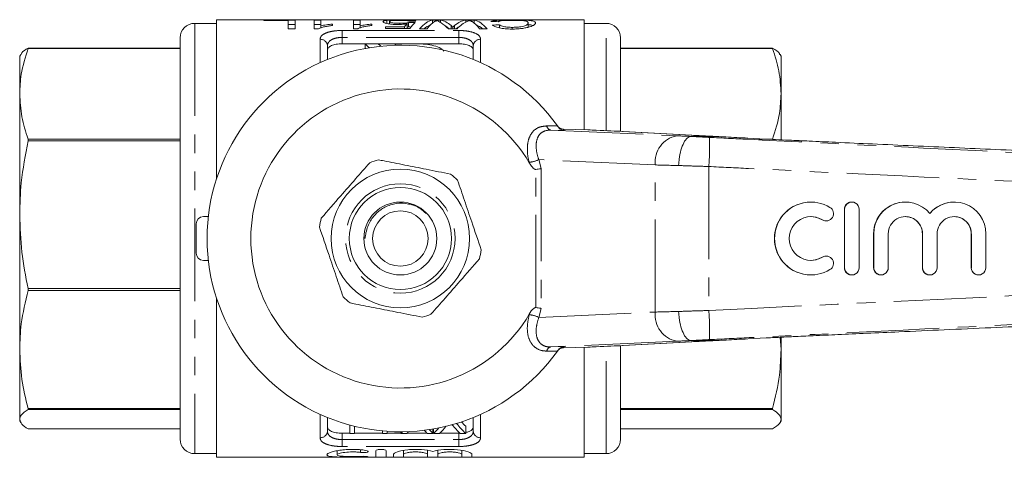
# Model space of a CAD drawing. Units: millimetres. Extents: x 140 to 266, y 96 to 280.
# Drawn here: x 140 to 208, y 96 to 126 of the extents above; entities that cross this region are included whole.
import ezdxf

# ---------------------------------------------------------------- set-up
doc = ezdxf.new("R2010")
doc.units = ezdxf.units.MM
doc.linetypes.add('PHANTOM', pattern=[12.7, 6.35, -1.27, 1.27, -1.27, 1.27, -1.27])

msp = doc.modelspace()

# ---------------------------------------------------------------- linework, layer by layer
at = {"color": 7, "linetype": 'Continuous', "lineweight": 15}
for p, q in [((179.059, 125.69), (153.859, 125.69)), ((153.859, 114.789), (153.859, 125.69)), ((159.256, 125.669), (157.102, 125.669)), ((157.102, 125.669), (157.102, 125.642)), ((157.102, 125.642), (158.762, 125.642)), ((158.762, 125.642), (158.762, 125.063)), ((159.256, 125.063), (159.256, 125.669)), ((161.006, 125.669), (160.557, 125.669)), ((160.557, 125.669), (160.557, 125.063)), ((161.006, 125.271), (161.006, 125.669)), ((163.698, 125.669), (163.25, 125.669)), ((163.25, 125.669), (163.25, 125.063)), ((163.698, 125.271), (163.698, 125.669)), ((165.537, 125.433), (165.537, 125.644)), ((169.206, 125.669), (168.664, 125.669)), ((168.664, 125.455), (168.664, 125.669)), ((169.206, 125.501), (169.206, 125.669)), ((171.522, 125.669), (170.938, 125.669)), ((170.938, 125.522), (170.938, 125.669)), ((171.522, 125.455), (171.522, 125.669)), ((174.102, 125.623), (174.102, 125.671)), ((179.059, 125.69), (179.059, 118.143)), ((153.859, 125.44), (152.359, 125.44)), ((158.762, 125.369), (159.256, 125.369)), ((158.762, 125.063), (159.256, 125.063)), ((160.557, 125.369), (161.006, 125.369)), ((160.557, 125.063), (160.846, 125.063)), ((161.006, 125.119), (161.006, 125.271)), ((161.814, 125.296), (161.814, 125.386)), ((163.25, 125.369), (163.698, 125.369)), ((163.25, 125.063), (163.539, 125.063)), ((163.698, 125.119), (163.698, 125.271)), ((164.506, 125.296), (164.506, 125.386)), ((166.742, 125.201), (165.448, 125.201)), ((165.448, 125.201), (165.448, 125.076)), ((165.448, 125.076), (167.109, 125.076)), ((165.718, 125.402), (165.718, 125.561)), ((166.42, 125.363), (166.42, 125.441)), ((166.742, 125.076), (166.742, 125.201)), ((166.92, 125.103), (166.92, 125.409)), ((167.019, 125.191), (167.019, 125.496)), ((167.782, 125.063), (168.291, 125.063)), ((169.749, 125.063), (170.343, 125.063)), ((169.938, 125.063), (169.938, 125.284)), ((170.048, 125.063), (170.048, 125.182)), ((170.18, 125.063), (170.18, 125.297)), ((171.894, 125.063), (172.404, 125.063)), ((173.256, 125.13), (173.256, 125.342)), ((174.135, 125.051), (174.135, 125.165)), ((175.23, 125.164), (175.23, 125.468)), ((180.559, 125.44), (179.059, 125.44)), ((151.359, 124.44), (151.359, 96.94)), ((181.559, 118.037), (181.559, 124.44)), ((140.937, 123.749), (140.937, 123.711)), ((140.937, 123.749), (151.359, 123.749)), ((151.359, 123.711), (140.937, 123.711)), ((161.459, 123.89), (161.459, 122.96)), ((162.459, 124.034), (164.037, 124.034)), ((164.037, 124.037), (164.935, 124.037)), ((164.037, 124.037), (164.037, 123.717)), ((164.939, 124.034), (166.117, 124.034)), ((166.117, 123.936), (166.117, 124.037)), ((166.117, 124.037), (167.718, 124.037)), ((167.766, 124.034), (170.459, 124.034)), ((171.459, 122.96), (171.459, 123.89)), ((181.559, 123.749), (191.982, 123.749)), ((191.982, 123.711), (181.559, 123.711)), ((191.982, 123.711), (191.982, 123.749)), ((140.43, 123.313), (140.359, 123.19)), ((140.359, 120.607), (140.359, 123.19)), ((192.559, 123.19), (192.492, 123.307)), ((192.559, 123.19), (192.559, 120.607)), ((140.359, 112.322), (140.359, 120.607)), ((192.559, 120.607), (192.559, 117.492)), ((177.233, 118.403), (177.292, 118.32)), ((177.244, 118.387), (177.251, 118.379)), ((179.313, 118.135), (177.627, 118.19)), ((140.937, 117.503), (140.937, 117.377)), ((140.937, 117.503), (151.359, 117.503)), ((181.699, 118.03), (181.745, 118.028)), ((186.438, 117.768), (181.745, 118.028)), ((186.392, 117.77), (186.438, 117.768)), ((186.394, 117.69), (186.394, 117.69)), ((188.152, 117.69), (186.394, 117.69)), ((188.154, 117.69), (188.152, 117.69)), ((191.508, 117.508), (190.283, 117.57)), ((191.027, 117.503), (191.982, 117.503)), ((151.359, 117.377), (140.937, 117.377)), ((194.614, 113.19), (194.606, 113.19)), ((197.415, 113.19), (197.407, 113.19)), ((201.087, 113.19), (201.079, 113.19)), ((204.434, 113.19), (204.426, 113.19)), ((140.359, 103.08), (140.359, 112.322)), ((153.295, 112.19), (152.959, 112.19)), ((196.907, 112.69), (196.907, 108.69)), ((196.915, 112.69), (196.915, 108.69)), ((197.915, 108.69), (197.915, 112.69)), ((152.459, 109.69), (152.459, 111.69)), ((195.647, 111.897), (195.655, 111.897)), ((198.906, 111.016), (198.906, 108.69)), ((198.914, 111.016), (198.914, 108.69)), ((199.914, 108.69), (199.914, 111.016)), ((202.253, 111.016), (202.253, 108.69)), ((202.261, 111.016), (202.261, 108.69)), ((203.261, 108.69), (203.261, 111.016)), ((205.599, 111.016), (205.599, 108.69)), ((205.608, 111.016), (205.608, 108.69)), ((206.607, 108.69), (206.607, 111.016)), ((195.655, 109.483), (195.647, 109.483)), ((153.295, 109.19), (152.959, 109.19)), ((194.606, 108.19), (194.614, 108.19)), ((197.407, 108.19), (197.415, 108.19)), ((199.406, 108.19), (199.414, 108.19)), ((202.753, 108.19), (202.761, 108.19)), ((206.099, 108.19), (206.107, 108.19)), ((140.937, 107.266), (151.359, 107.266)), ((140.937, 107.266), (140.937, 107.126)), ((151.359, 107.126), (140.937, 107.126)), ((153.859, 95.69), (153.859, 106.591)), ((181.559, 96.94), (181.559, 103.343)), ((181.699, 103.35), (181.745, 103.352)), ((181.745, 103.352), (186.438, 103.612)), ((186.392, 103.61), (186.438, 103.612)), ((186.394, 103.69), (186.394, 103.69)), ((188.152, 103.69), (186.394, 103.69)), ((188.152, 103.69), (188.154, 103.69)), ((190.283, 103.81), (191.548, 103.874)), ((192.497, 103.92), (192.559, 103.08)), ((192.559, 103.901), (192.559, 103.08)), ((140.359, 98.297), (140.359, 103.08)), ((177.292, 103.06), (177.233, 102.977)), ((177.627, 103.19), (179.313, 103.245)), ((179.059, 103.237), (179.059, 95.69)), ((192.559, 103.08), (192.559, 98.297)), ((140.937, 99.035), (151.359, 99.035)), ((140.937, 99.035), (140.937, 98.962)), ((151.359, 98.962), (140.937, 98.962)), ((181.559, 99.035), (191.982, 99.035)), ((191.982, 98.962), (181.559, 98.962)), ((191.982, 98.962), (191.982, 99.035)), ((140.359, 98.19), (140.359, 98.297)), ((140.359, 98.19), (140.43, 98.067)), ((161.459, 98.42), (161.459, 97.49)), ((162.996, 97.901), (162.996, 97.32)), ((171.459, 97.49), (171.459, 98.42)), ((192.492, 98.073), (192.559, 98.19)), ((192.559, 98.297), (192.559, 98.19)), ((140.937, 97.631), (151.359, 97.631)), ((162.459, 97.346), (162.996, 97.346)), ((162.996, 97.32), (163.31, 97.32)), ((163.31, 97.32), (163.31, 97.82)), ((163.31, 97.346), (165.24, 97.346)), ((165.24, 97.496), (165.24, 97.32)), ((165.24, 97.32), (165.554, 97.32)), ((165.554, 97.32), (165.554, 97.471)), ((165.554, 97.346), (166.496, 97.346)), ((166.496, 97.32), (166.496, 97.44)), ((166.496, 97.32), (166.892, 97.32)), ((166.918, 97.346), (168.289, 97.346)), ((168.316, 97.32), (168.695, 97.32)), ((168.695, 97.32), (168.695, 97.63)), ((168.695, 97.346), (168.74, 97.346)), ((168.74, 97.32), (168.74, 97.638)), ((168.74, 97.32), (169.135, 97.32)), ((169.161, 97.346), (170.459, 97.346)), ((170.559, 97.32), (170.939, 97.32)), ((170.939, 97.32), (170.939, 97.82)), ((181.559, 97.631), (191.982, 97.631)), ((152.359, 95.94), (153.859, 95.94)), ((162.122, 96.141), (162.122, 95.862)), ((164.783, 95.715), (164.783, 96.143)), ((165.483, 96.143), (165.483, 95.715)), ((165.983, 95.715), (165.983, 95.898)), ((166.683, 96.166), (166.683, 95.898)), ((166.683, 95.898), (166.683, 95.715)), ((168.327, 96.167), (168.327, 95.898)), ((168.327, 95.715), (168.327, 95.898)), ((169.027, 96.166), (169.027, 95.898)), ((169.027, 95.898), (169.027, 95.715)), ((170.67, 96.167), (170.67, 95.898)), ((170.67, 95.715), (170.67, 95.898)), ((171.37, 95.898), (171.37, 95.715)), ((179.059, 95.94), (180.559, 95.94)), ((153.859, 95.69), (179.059, 95.69))]:
    msp.add_line(p, q, dxfattribs=at)
at = {"color": 8, "linetype": 'PHANTOM', "lineweight": 0}
for p, q in [((152.359, 125.44), (152.359, 95.94)), ((162.459, 124.949), (170.459, 124.949)), ((162.459, 124.474), (162.459, 124.949)), ((170.459, 124.474), (170.459, 124.949)), ((180.559, 118.085), (180.559, 125.44)), ((160.959, 122.745), (160.959, 124.346)), ((162.459, 124.474), (162.459, 124.034)), ((170.459, 124.474), (162.459, 124.474)), ((170.459, 124.034), (170.459, 124.474)), ((171.959, 124.346), (171.959, 122.745)), ((176.496, 118.409), (177.233, 118.403)), ((176.76, 118.125), (185.418, 117.73)), ((177.687, 118.105), (176.76, 118.125)), ((186.392, 117.77), (181.699, 118.03)), ((175.301, 115.876), (175.29, 115.916)), ((183.939, 115.731), (175.948, 116.096)), ((175.948, 116.096), (176.106, 115.485)), ((176.106, 115.485), (176.106, 105.895)), ((183.939, 105.649), (183.939, 115.731)), ((187.609, 115.625), (187.609, 105.755)), ((175.752, 105.954), (175.752, 115.426)), ((196.915, 112.69), (196.907, 112.69)), ((195.395, 111.971), (195.387, 111.971)), ((198.914, 111.016), (198.906, 111.016)), ((202.261, 111.016), (202.253, 111.016)), ((205.608, 111.016), (205.599, 111.016)), ((195.395, 109.409), (195.387, 109.409)), ((196.915, 108.69), (196.907, 108.69)), ((198.914, 108.69), (198.906, 108.69)), ((202.261, 108.69), (202.253, 108.69)), ((205.608, 108.69), (205.599, 108.69)), ((175.29, 105.464), (175.301, 105.504)), ((176.106, 105.895), (175.948, 105.284)), ((175.948, 105.284), (183.939, 105.649)), ((185.418, 103.65), (176.76, 103.255)), ((180.559, 95.94), (180.559, 103.295)), ((181.699, 103.35), (186.392, 103.61)), ((177.233, 102.977), (176.496, 102.971)), ((176.76, 103.255), (177.687, 103.275)), ((160.959, 97.034), (160.959, 98.635)), ((171.959, 98.635), (171.959, 97.034)), ((162.459, 97.346), (162.459, 96.906)), ((170.459, 96.906), (170.459, 97.346)), ((162.459, 96.431), (162.459, 96.906)), ((162.459, 96.906), (170.459, 96.906)), ((170.459, 96.431), (170.459, 96.906)), ((170.459, 96.431), (162.459, 96.431)), ((163.719, 96.21), (163.719, 96.026)), ((164.083, 95.752), (164.083, 95.71))]:
    msp.add_line(p, q, dxfattribs=at)
at = {"color": 8, "linetype": 'PHANTOM', "lineweight": 0, "flags": 128}
msp.add_lwpolyline([(177.293, 118.333), (177.272, 118.354), (177.236, 118.398)], dxfattribs=at)
at = {"color": 7, "linetype": 'Continuous', "lineweight": 15, "flags": 128}
for points in [[(194.606, 112.19), (194.97, 112.145), (195.387, 111.971)], [(195.387, 111.971), (195.57, 111.903), (195.647, 111.897)], [(195.387, 109.409), (194.97, 109.235), (194.606, 109.19)], [(195.647, 109.483), (195.57, 109.477), (195.387, 109.409)]]:
    msp.add_lwpolyline(points, dxfattribs=at)
at = {"color": 7, "linetype": 'Continuous', "lineweight": 15}
for radius in [4.75, 3.5, 2.5, 1.9]:
    msp.add_circle((166.459, 110.69), radius, dxfattribs=at)
at = {"color": 8, "linetype": 'PHANTOM', "lineweight": 0}
msp.add_circle((166.459, 110.69), 3.75, dxfattribs=at)
at = {"color": 7, "linetype": 'Continuous', "lineweight": 15}
for centre, radius, start, end in [((152.359, 124.44), 1, 90, 180), ((180.559, 124.44), 1, 0, 90), ((166.459, 110.69), 13.25, 35.59902, 324.40098), ((166.459, 110.69), 10.25, 30.39213, 329.60787), ((166.459, 110.69), 13.25, 35.15682, 35.57474), ((177.643, 118.689), 0.5, 225.50176, 268.16135), ((166.459, 110.69), 5.6, 105.56571, 112.0347), ((166.459, 110.69), 5.6, 45.56571, 52.0347), ((194.607, 110.69), 2.5, 90.01491, 269.98509), ((194.614, 110.69), 2.5, 58.63113, 301.36887), ((195.655, 112.398), 0.5, 238.63751, 58.62224), ((197.407, 112.69), 0.5, 90.01016, 180.0102), ((197.415, 112.69), 0.5, 359.98362, 180.01638), ((201.08, 111.016), 2.174, 90.00985, 180.0107), ((201.087, 111.017), 2.173, 39.64061, 180.01864), ((204.426, 111.017), 2.173, 90.00176, 140.3679), ((204.434, 111.017), 2.173, 359.98031, 140.36049), ((152.959, 111.69), 0.5, 90, 180), ((166.459, 110.69), 5.6, 165.56571, 172.0347), ((194.614, 110.69), 1.5, 58.63078, 301.36922), ((201.087, 111.016), 1.173, 359.98452, 180.01548), ((201.079, 111.016), 1.174, 359.98965, 89.98983), ((204.434, 111.016), 1.173, 359.98452, 180.01548), ((204.426, 111.016), 1.174, 359.98965, 89.98983), ((152.959, 109.69), 0.5, 180, 270), ((166.459, 110.69), 5.6, 345.56571, 352.0347), ((195.655, 108.982), 0.5, 301.37776, 121.36249), ((197.407, 108.69), 0.5, 179.9898, 269.98984), ((197.415, 108.69), 0.5, 179.98362, 0.01638), ((199.406, 108.69), 0.5, 179.98959, 269.98962), ((199.414, 108.69), 0.5, 179.98334, 0.01666), ((202.753, 108.69), 0.5, 179.98959, 269.98962), ((202.761, 108.69), 0.5, 179.98334, 0.01666), ((206.099, 108.69), 0.5, 179.98959, 269.98962), ((206.107, 108.69), 0.5, 179.98334, 0.01666), ((166.459, 110.69), 5.6, 225.56571, 232.0347), ((166.459, 110.69), 5.6, 285.56571, 292.0347), ((166.459, 110.69), 13.25, 324.42526, 324.84318), ((177.643, 102.691), 0.5, 91.83962, 121.71588), ((152.359, 96.94), 1, 180, 270), ((180.559, 96.94), 1, 270, 0)]:
    msp.add_arc(centre, radius, start, end, dxfattribs=at)
at = {"color": 8, "linetype": 'PHANTOM', "lineweight": 0}
for centre, radius, start, end in [((160.981, 123.867), 0.479, 2.81239, 92.56006), ((171.938, 123.867), 0.479, 87.43994, 177.18761), ((176.832, 118.457), 0.339, 188.00211, 257.81514), ((166.443, 110.19), 13.75, 35.14331, 35.57474), ((185.749, 115.939), 1.821, 100.46617, 186.54571), ((167.725, 117.087), 19.937, 355.79552, 1.53777), ((175.187, 117.584), 1.671, 273.53407, 297.08227), ((175.187, 103.796), 1.671, 62.91773, 86.46593), ((185.749, 105.441), 1.821, 173.45429, 259.53383), ((167.725, 104.293), 19.937, 358.46223, 4.20448), ((176.832, 102.923), 0.339, 102.18486, 171.99789), ((177.643, 102.691), 0.5, 121.71672, 144.42511), ((166.443, 111.19), 13.75, 324.42526, 324.85669), ((160.981, 97.513), 0.479, 267.43994, 357.18761), ((171.938, 97.513), 0.479, 182.81239, 272.56006)]:
    msp.add_arc(centre, radius, start, end, dxfattribs=at)
at = {"color": 7, "linetype": 'Continuous', "lineweight": 15}
for centre, major_axis, ratio, start_param, end_param in [((184.859, 110.69), (150, 0), 0.1, 1.686696, 1.689708), ((168.863, 110.69), (0, 15), 0.252003, 0.052844, 0.290209), ((168.99, 110.69), (0, 15), 0.273394, 6.049938, 6.230341), ((171.167, 110.69), (0, 15), 0.289424, 0.052844, 0.229406), ((171.585, 110.69), (0, 15), 0.289404, 0.127248, 0.290209), ((171.323, 110.69), (0, 15), 0.251803, 5.992976, 6.230341), ((164.462, 110.69), (64.39, 0), 0.232955, 1.435203, 1.442936), ((167.488, 110.69), (0, 15), 0.196442, 0.194025, 0.256035), ((167.488, 110.69), (0, 14.7), 0.196442, 0.198037, 0.207033), ((142.942, 110.69), (150, 0), 0.1, 1.406556, 1.409587), ((142.942, 110.69), (147, 0), 0.1, 1.405094, 1.406267), ((167.958, 110.69), (0, 15), 0.2, 0.164241, 0.287089), ((168.863, 110.69), (0, 14.7), 0.252003, 0.092952, 0.211397), ((169.261, 110.69), (0, 15), 0.225797, 0.133989, 0.290209), ((168.525, 110.69), (0, 15), 0.285086, 5.992976, 6.113114), ((168.99, 110.69), (0, 14.7), 0.273394, 6.071788, 6.138612), ((171.167, 110.69), (0, 14.7), 0.289424, 0.16159, 0.211397), ((170.925, 110.69), (0, 15), 0.225708, 5.992976, 6.150092), ((171.323, 110.69), (0, 14.7), 0.251803, 6.071788, 6.190448), ((188.24, 110.69), (69.934, 0), 0.214489, 1.786735, 1.793967), ((161.086, 110.69), (0, 14.55), 0.509525, 5.829571, 5.873745), ((161.984, 110.69), (0, 14.55), 0.509525, 5.846129, 5.873745), ((179.313, 118.122), (1, -0.032), 0.01335, 0.974193, 1.571227), ((176.502, 118.157), (6, -0.194), 0.01335, 0.52403, 0.974193), ((190.289, 117.674), (4.5, -0.145), 0.01335, 3.665622, 4.217919), ((176.502, 103.223), (6, 0.194), 0.01335, 5.308992, 5.759156), ((190.289, 103.706), (4.5, 0.145), 0.01335, 2.065267, 2.617563), ((179.313, 103.258), (1, 0.032), 0.01335, 4.711958, 5.308992), ((173.506, 110.19), (0, 14.25), 0.481609, 2.607438, 2.697878), ((173.883, 110.19), (0, 14.25), 0.481371, 2.595209, 2.697878), ((173.883, 110.69), (0, 14.25), 0.481371, 2.651007, 2.697878), ((163.58, 110.19), (0, 14.25), 0.476736, 3.585307, 3.60469), ((163.972, 110.19), (0, 14.25), 0.47735, 3.585307, 3.606414), ((171.262, 110.19), (0, 14.25), 0.481609, 2.662854, 2.697878), ((171.64, 110.19), (0, 14.25), 0.481371, 2.65583, 2.697878), ((165.824, 110.19), (0, 14.25), 0.476736, 3.585307, 3.644674), ((166.215, 110.19), (0, 14.25), 0.47735, 3.585307, 3.660318)]:
    msp.add_ellipse(centre, major_axis=major_axis, ratio=ratio, start_param=start_param, end_param=end_param, dxfattribs=at)
at = {"color": 8, "linetype": 'PHANTOM', "lineweight": 0}
for centre, major_axis, ratio, start_param, end_param in [((187.539, 117.69), (3, -0.097), 0.01335, 3.927422, 4.321145), ((187.475, 115.691), (5, -0.097), 0.008015, 3.927146, 4.314965), ((187.475, 105.689), (5, 0.097), 0.008015, 1.968221, 2.356039), ((187.539, 103.69), (3, 0.097), 0.01335, 1.96204, 2.355764)]:
    msp.add_ellipse(centre, major_axis=major_axis, ratio=ratio, start_param=start_param, end_param=end_param, dxfattribs=at)
at = {"color": 7, "linetype": 'Continuous', "lineweight": 15}
for points, knots in [([(165.537, 125.644), (165.493, 125.639), (165.451, 125.634), (165.383, 125.622), (165.354, 125.616), (165.311, 125.601), (165.295, 125.593), (165.274, 125.576), (165.27, 125.567), (165.269, 125.557)], [0, 0, 0, 0, 0.25, 0.25, 0.5, 0.5, 0.75, 0.75, 1, 1, 1, 1]), ([(166.425, 125.671), (166.34, 125.671), (166.255, 125.671), (166.088, 125.669), (166.006, 125.668), (165.852, 125.664), (165.78, 125.661), (165.647, 125.654), (165.591, 125.649), (165.537, 125.644)], [0, 0, 0, 0, 0.25, 0.25, 0.5, 0.5, 0.75, 0.75, 1, 1, 1, 1]), ([(165.718, 125.561), (165.719, 125.574), (165.728, 125.586), (165.781, 125.608), (165.825, 125.617), (165.951, 125.632), (166.031, 125.638), (166.171, 125.643), (166.219, 125.644), (166.32, 125.645), (166.371, 125.646), (166.422, 125.646)], [0, 0, 0, 0, 0.25, 0.25, 0.5, 0.5, 0.75, 0.75, 0.875, 0.875, 1, 1, 1, 1]), ([(166.422, 125.646), (166.506, 125.646), (166.588, 125.645), (166.746, 125.64), (166.817, 125.636), (166.928, 125.626), (166.972, 125.619), (167.032, 125.603), (167.049, 125.594), (167.064, 125.584)], [0, 0, 0, 0, 0.25, 0.25, 0.5, 0.5, 0.75, 0.75, 1, 1, 1, 1]), ([(167.512, 125.589), (167.505, 125.597), (167.496, 125.605), (167.463, 125.618), (167.442, 125.624), (167.357, 125.641), (167.277, 125.649), (167.076, 125.662), (166.956, 125.666), (166.763, 125.669), (166.697, 125.67), (166.562, 125.671), (166.493, 125.671), (166.425, 125.671)], [0, 0, 0, 0, 0.125, 0.125, 0.25, 0.25, 0.5, 0.5, 0.75, 0.75, 0.875, 0.875, 1, 1, 1, 1]), ([(168.808, 125.556), (168.835, 125.572), (168.862, 125.586), (168.889, 125.6), (168.902, 125.606), (168.916, 125.613), (168.93, 125.619), (168.944, 125.624), (168.957, 125.63), (168.971, 125.635)], [0, 0, 0, 0, 0.0003721802, 0.0003721802, 0.0003721802, 0.0005583566, 0.0005583566, 0.0005583566, 0.0007445585, 0.0007445585, 0.0007445585, 0.0007445585]), ([(168.971, 125.635), (169.01, 125.617), (169.053, 125.594), (169.145, 125.54), (169.196, 125.509), (169.249, 125.474)], [0, 0, 0, 0, 0.5, 0.5, 1, 1, 1, 1]), ([(171.034, 125.569), (171.065, 125.582), (171.094, 125.594), (171.124, 125.605), (171.139, 125.611), (171.154, 125.616), (171.169, 125.621), (171.184, 125.626), (171.199, 125.631), (171.214, 125.635)], [0, 0, 0, 0, 0.0003253869, 0.0003253869, 0.0003253869, 0.0004881346, 0.0004881346, 0.0004881346, 0.0006508999, 0.0006508999, 0.0006508999, 0.0006508999]), ([(171.214, 125.635), (171.228, 125.63), (171.241, 125.625), (171.254, 125.619), (171.274, 125.61), (171.294, 125.601), (171.314, 125.59), (171.334, 125.58), (171.354, 125.569), (171.374, 125.557)], [0, 0, 0, 0, 0.0001826511, 0.0001826511, 0.0001826511, 0.0004567132, 0.0004567132, 0.0004567132, 0.0007308583, 0.0007308583, 0.0007308583, 0.0007308583]), ([(174.102, 125.671), (174.018, 125.671), (173.934, 125.671), (173.769, 125.67), (173.688, 125.669), (173.447, 125.665), (173.298, 125.66), (173.04, 125.645), (172.934, 125.634), (172.812, 125.613), (172.777, 125.605), (172.717, 125.588), (172.694, 125.578), (172.673, 125.568)], [0, 0, 0, 0, 0.125, 0.125, 0.25, 0.25, 0.5, 0.5, 0.75, 0.75, 0.875, 0.875, 1, 1, 1, 1]), ([(173.166, 125.552), (173.179, 125.56), (173.193, 125.568), (173.23, 125.582), (173.252, 125.588), (173.329, 125.607), (173.399, 125.617), (173.574, 125.632), (173.678, 125.638), (173.849, 125.643), (173.908, 125.644), (174.026, 125.645), (174.087, 125.646), (174.148, 125.646)], [0, 0, 0, 0, 0.125, 0.125, 0.25, 0.25, 0.5, 0.5, 0.75, 0.75, 0.875, 0.875, 1, 1, 1, 1]), ([(175.724, 125.469), (175.722, 125.488), (175.717, 125.507), (175.686, 125.541), (175.663, 125.556), (175.569, 125.598), (175.473, 125.62), (175.26, 125.644), (175.179, 125.65), (174.993, 125.659), (174.892, 125.663), (174.677, 125.668), (174.562, 125.669), (174.334, 125.671), (174.218, 125.671), (174.102, 125.671)], [0, 0, 0, 0, 0.125, 0.125, 0.25, 0.25, 0.5, 0.5, 0.625, 0.625, 0.75, 0.75, 0.875, 0.875, 1, 1, 1, 1]), ([(174.148, 125.646), (174.233, 125.646), (174.317, 125.645), (174.479, 125.642), (174.559, 125.64), (174.71, 125.633), (174.78, 125.629), (174.906, 125.619), (174.961, 125.612), (175.051, 125.597), (175.086, 125.588), (175.144, 125.568), (175.166, 125.558), (175.199, 125.535), (175.212, 125.523), (175.227, 125.497), (175.229, 125.483), (175.23, 125.468)], [0, 0, 0, 0, 0.125, 0.125, 0.25, 0.25, 0.375, 0.375, 0.5, 0.5, 0.625, 0.625, 0.75, 0.75, 0.875, 0.875, 1, 1, 1, 1]), ([(160.846, 125.063), (160.872, 125.077), (160.897, 125.091), (160.958, 125.117), (160.991, 125.13), (161.095, 125.164), (161.173, 125.185), (161.34, 125.224), (161.429, 125.241), (161.616, 125.271), (161.714, 125.284), (161.814, 125.296)], [0, 0, 0, 0, 0.125, 0.125, 0.25, 0.25, 0.5, 0.5, 0.75, 0.75, 1, 1, 1, 1]), ([(161.814, 125.386), (161.739, 125.38), (161.666, 125.373), (161.523, 125.357), (161.454, 125.348), (161.317, 125.33), (161.251, 125.319), (161.123, 125.297), (161.064, 125.285), (161.006, 125.271)], [0, 0, 0, 0, 0.25, 0.25, 0.5, 0.5, 0.75, 0.75, 1, 1, 1, 1]), ([(163.539, 125.063), (163.564, 125.077), (163.59, 125.091), (163.65, 125.117), (163.683, 125.13), (163.788, 125.164), (163.866, 125.185), (164.033, 125.224), (164.121, 125.241), (164.308, 125.271), (164.406, 125.284), (164.506, 125.296)], [0, 0, 0, 0, 0.125, 0.125, 0.25, 0.25, 0.5, 0.5, 0.75, 0.75, 1, 1, 1, 1]), ([(164.506, 125.386), (164.431, 125.38), (164.358, 125.373), (164.216, 125.357), (164.146, 125.348), (164.01, 125.33), (163.943, 125.319), (163.816, 125.297), (163.756, 125.285), (163.698, 125.271)], [0, 0, 0, 0, 0.25, 0.25, 0.5, 0.5, 0.75, 0.75, 1, 1, 1, 1]), ([(165.269, 125.557), (165.271, 125.548), (165.273, 125.537), (165.293, 125.517), (165.309, 125.506), (165.353, 125.484), (165.382, 125.473), (165.451, 125.451), (165.493, 125.441), (165.633, 125.41), (165.746, 125.392), (165.943, 125.373), (166.01, 125.368), (166.15, 125.362), (166.223, 125.361), (166.296, 125.361)], [0, 0, 0, 0, 0.125, 0.125, 0.25, 0.25, 0.375, 0.375, 0.5, 0.5, 0.75, 0.75, 0.875, 0.875, 1, 1, 1, 1]), ([(166.42, 125.441), (166.371, 125.441), (166.322, 125.442), (166.226, 125.444), (166.179, 125.446), (166.04, 125.455), (165.954, 125.465), (165.827, 125.491), (165.781, 125.505), (165.729, 125.534), (165.719, 125.548), (165.718, 125.561)], [0, 0, 0, 0, 0.125, 0.125, 0.25, 0.25, 0.5, 0.5, 0.75, 0.75, 1, 1, 1, 1]), ([(166.296, 125.361), (166.353, 125.361), (166.41, 125.362), (166.522, 125.367), (166.576, 125.37), (166.681, 125.378), (166.732, 125.384), (166.829, 125.395), (166.875, 125.402), (166.92, 125.409)], [0, 0, 0, 0, 0.25, 0.25, 0.5, 0.5, 0.75, 0.75, 1, 1, 1, 1]), ([(167.019, 125.496), (166.985, 125.488), (166.949, 125.48), (166.864, 125.466), (166.816, 125.46), (166.712, 125.45), (166.656, 125.446), (166.539, 125.442), (166.48, 125.441), (166.42, 125.441)], [0, 0, 0, 0, 0.25, 0.25, 0.5, 0.5, 0.75, 0.75, 1, 1, 1, 1]), ([(166.92, 125.172), (166.925, 125.172), (166.968, 125.177), (166.995, 125.185), (167.019, 125.191)], [0, 0, 0, 0, 0.1188158, 1, 1, 1, 1]), ([(170.048, 125.182), (170.028, 125.2), (170.012, 125.218), (169.993, 125.234), (169.984, 125.243), (169.974, 125.251), (169.965, 125.259), (169.956, 125.268), (169.947, 125.276), (169.938, 125.284)], [0, 0, 0, 0, 0.0002146918, 0.0002146918, 0.0002146918, 0.0003220443, 0.0003220443, 0.0003220443, 0.0004294016, 0.0004294016, 0.0004294016, 0.0004294016]), ([(170.18, 125.297), (170.169, 125.288), (170.158, 125.279), (170.147, 125.27), (170.131, 125.256), (170.114, 125.242), (170.097, 125.227), (170.08, 125.212), (170.064, 125.198), (170.048, 125.182)], [0, 0, 0, 0, 0.0001227091, 0.0001227091, 0.0001227091, 0.000306799, 0.000306799, 0.000306799, 0.0004909151, 0.0004909151, 0.0004909151, 0.0004909151]), ([(172.762, 125.318), (172.785, 125.302), (172.808, 125.285), (172.867, 125.251), (172.902, 125.235), (172.981, 125.202), (173.027, 125.186), (173.129, 125.155), (173.185, 125.141), (173.366, 125.102), (173.504, 125.081), (173.726, 125.062), (173.803, 125.057), (173.956, 125.051), (174.034, 125.05), (174.111, 125.049)], [0, 0, 0, 0, 0.125, 0.125, 0.25, 0.25, 0.375, 0.375, 0.5, 0.5, 0.75, 0.75, 0.875, 0.875, 1, 1, 1, 1]), ([(174.135, 125.165), (174.031, 125.166), (173.928, 125.168), (173.732, 125.186), (173.639, 125.199), (173.484, 125.234), (173.422, 125.255), (173.323, 125.298), (173.287, 125.32), (173.256, 125.342)], [0, 0, 0, 0, 0.25, 0.25, 0.5, 0.5, 0.75, 0.75, 1, 1, 1, 1]), ([(174.111, 125.049), (174.226, 125.05), (174.339, 125.052), (174.56, 125.065), (174.668, 125.074), (174.879, 125.1), (174.978, 125.116), (175.162, 125.152), (175.247, 125.173), (175.463, 125.241), (175.568, 125.291), (175.665, 125.361), (175.688, 125.384), (175.718, 125.428), (175.722, 125.449), (175.724, 125.469)], [0, 0, 0, 0, 0.125, 0.125, 0.25, 0.25, 0.375, 0.375, 0.5, 0.5, 0.75, 0.75, 0.875, 0.875, 1, 1, 1, 1]), ([(175.23, 125.468), (175.229, 125.454), (175.226, 125.439), (175.207, 125.408), (175.193, 125.392), (175.157, 125.358), (175.135, 125.341), (175.076, 125.307), (175.039, 125.29), (174.946, 125.257), (174.89, 125.242), (174.767, 125.214), (174.697, 125.202), (174.548, 125.183), (174.468, 125.176), (174.303, 125.167), (174.219, 125.165), (174.135, 125.165)], [0, 0, 0, 0, 0.125, 0.125, 0.25, 0.25, 0.375, 0.375, 0.5, 0.5, 0.625, 0.625, 0.75, 0.75, 0.875, 0.875, 1, 1, 1, 1]), ([(175.23, 125.342), (175.291, 125.337), (175.437, 125.327), (175.501, 125.304), (175.538, 125.29)], [0, 0, 0, 0, 0.41509, 1, 1, 1, 1]), ([(140.359, 120.607), (140.379, 121.055), (140.426, 122.099), (140.751, 123.125), (140.937, 123.711)], [0, 0, 0, 0, 0.429381, 1, 1, 1, 1]), ([(140.937, 123.749), (140.761, 123.639), (140.522, 123.49), (140.47, 123.339), (140.456, 123.298)], [0, 0, 0, 0, 0.732154, 1, 1, 1, 1]), ([(162.459, 124.034), (162.321, 124.034), (162.186, 124.023), (161.938, 123.982), (161.827, 123.952), (161.646, 123.876), (161.576, 123.83), (161.483, 123.729), (161.459, 123.673), (161.459, 123.615)], [0, 0, 0, 0, 0.25, 0.25, 0.5, 0.5, 0.75, 0.75, 1, 1, 1, 1]), ([(167.718, 124.037), (167.928, 124.029), (168.348, 124.013), (168.902, 123.877), (169.285, 123.715), (169.407, 123.575), (169.447, 123.53)], [0, 0, 0, 0, 0.284651, 0.569042, 0.860674, 1, 1, 1, 1]), ([(171.459, 123.615), (171.459, 123.673), (171.437, 123.728), (171.343, 123.83), (171.274, 123.876), (171.092, 123.952), (170.981, 123.982), (170.733, 124.023), (170.598, 124.034), (170.459, 124.034)], [0, 0, 0, 0, 0.25, 0.25, 0.5, 0.5, 0.75, 0.75, 1, 1, 1, 1]), ([(192.476, 123.298), (192.468, 123.322), (192.42, 123.474), (192.182, 123.623), (191.982, 123.749)], [0, 0, 0, 0, 0.159981, 1, 1, 1, 1]), ([(191.982, 123.711), (192.147, 123.201), (192.478, 122.176), (192.532, 121.132), (192.559, 120.607)], [0, 0, 0, 0, 0.497234, 1, 1, 1, 1]), ([(140.937, 117.503), (140.772, 118.013), (140.441, 119.038), (140.387, 120.082), (140.359, 120.607)], [0, 0, 0, 0, 0.497234, 1, 1, 1, 1]), ([(192.559, 120.607), (192.539, 120.159), (192.493, 119.115), (192.168, 118.088), (191.982, 117.503)], [0, 0, 0, 0, 0.429381, 1, 1, 1, 1]), ([(177.293, 118.334), (177.285, 118.341), (177.27, 118.356), (177.253, 118.376), (177.242, 118.39), (177.239, 118.395), (177.238, 118.396), (177.238, 118.397), (177.237, 118.397), (177.237, 118.398), (177.237, 118.397), (177.237, 118.397), (177.247, 118.383), (177.25, 118.379)], [0, 0, 0, 0, 0.08636, 0.184628, 0.224699, 0.232605, 0.237757, 0.243377, 0.252563, 0.273166, 0.344523, 0.795168, 1, 1, 1, 1]), ([(177.687, 118.105), (177.685, 118.105), (177.645, 118.107), (177.551, 118.123), (177.409, 118.186), (177.331, 118.275), (177.292, 118.32)], [0, 0, 0, 0, 0.010086, 0.265444, 0.632201, 1, 1, 1, 1]), ([(186.394, 117.69), (186.306, 117.668), (186.13, 117.624), (185.884, 117.279), (185.688, 116.773), (185.581, 116.238), (185.547, 115.868), (185.54, 115.721), (185.539, 115.692)], [0, 0, 0, 0, 0.2146373, 0.4292744, 0.6439132, 0.8585565, 0.9720679, 1, 1, 1, 1]), ([(190.283, 117.57), (190.029, 117.583), (189.513, 117.61), (188.792, 117.649), (188.355, 117.677), (188.154, 117.69)], [0, 0, 0, 0, 0.344054, 0.698539, 1, 1, 1, 1]), ([(241.461, 115.264), (238.791, 115.383), (233.435, 115.622), (225.492, 115.977), (217.728, 116.324), (211.691, 116.594), (207.297, 116.79), (204.45, 116.918), (201.635, 117.044), (198.914, 117.166), (196.54, 117.274), (194.622, 117.361), (193.247, 117.424), (192.306, 117.469), (191.794, 117.494), (191.552, 117.506), (191.508, 117.508), (191.508, 117.508)], [0, 0, 0, 0, 0.1594866, 0.3199258, 0.474442, 0.6232253, 0.680528, 0.7368518, 0.7932953, 0.8487276, 0.8994223, 0.9354242, 0.9636664, 0.9828953, 0.9926039, 0.999883, 1, 1, 1, 1]), ([(140.359, 112.322), (140.379, 113.052), (140.426, 114.752), (140.751, 116.423), (140.937, 117.377)], [0, 0, 0, 0, 0.4293815, 1, 1, 1, 1]), ([(164.358, 115.881), (164.036, 115.513), (163.384, 114.768), (162.254, 113.478), (161.48, 112.592), (161.036, 112.086)], [0, 0, 0, 0, 0.294848, 0.596544, 1, 1, 1, 1]), ([(164.957, 116.085), (165.084, 116.059), (165.675, 115.942), (166.763, 115.727), (168.31, 115.421), (169.347, 115.215), (169.904, 115.105)], [0, 0, 0, 0, 0.078959, 0.365173, 0.658395, 1, 1, 1, 1]), ([(175.752, 115.426), (175.736, 115.426), (175.698, 115.426), (175.61, 115.469), (175.462, 115.614), (175.366, 115.769), (175.301, 115.876)], [0, 0, 0, 0, 0.071023, 0.173134, 0.433551, 1, 1, 1, 1]), ([(175.752, 115.426), (175.809, 115.433), (175.922, 115.448), (176.036, 115.469), (176.091, 115.482), (176.104, 115.485), (176.106, 115.485)], [0, 0, 0, 0, 0.431722, 0.863297, 0.98016, 1, 1, 1, 1]), ([(170.38, 114.689), (170.538, 114.225), (170.857, 113.288), (171.409, 111.665), (171.788, 110.551), (172.005, 109.914)], [0, 0, 0, 0, 0.294848, 0.596544, 1, 1, 1, 1]), ([(168.22, 112.394), (168.091, 112.519), (167.759, 112.843), (167.037, 113.096), (166.189, 113.133), (165.411, 112.884), (164.784, 112.429), (164.396, 111.913), (164.18, 111.413), (164.089, 111.049), (164.059, 110.816), (164.04, 110.732), (164.035, 110.717), (164.031, 110.709), (164.027, 110.706), (164.024, 110.705), (164.022, 110.706), (164.018, 110.709), (164.011, 110.721), (164.006, 110.735), (164.005, 110.747), (164.005, 110.748)], [0, 0, 0, 0, 0.0929772, 0.2406573, 0.3864187, 0.5308781, 0.6581832, 0.7854803, 0.8628621, 0.9414576, 0.9807345, 0.9853958, 0.9871686, 0.98935, 0.9899977, 0.9906522, 0.9912083, 0.9920128, 0.9935629, 0.9991502, 1, 1, 1, 1]), ([(140.937, 107.266), (140.772, 108.096), (140.441, 109.766), (140.387, 111.467), (140.359, 112.322)], [0, 0, 0, 0, 0.497234, 1, 1, 1, 1]), ([(162.539, 106.691), (162.381, 107.155), (162.062, 108.092), (161.509, 109.715), (161.13, 110.829), (160.913, 111.466)], [0, 0, 0, 0, 0.294848, 0.596544, 1, 1, 1, 1]), ([(168.56, 105.499), (168.883, 105.867), (169.535, 106.612), (170.664, 107.902), (171.439, 108.788), (171.883, 109.294)], [0, 0, 0, 0, 0.294848, 0.596544, 1, 1, 1, 1]), ([(140.359, 103.08), (140.379, 103.665), (140.426, 105.025), (140.751, 106.363), (140.937, 107.126)], [0, 0, 0, 0, 0.429381, 1, 1, 1, 1]), ([(163.014, 106.275), (163.142, 106.25), (163.733, 106.133), (164.821, 105.917), (166.368, 105.611), (167.404, 105.406), (167.962, 105.295)], [0, 0, 0, 0, 0.078959, 0.365173, 0.658395, 1, 1, 1, 1]), ([(191.548, 103.874), (191.642, 103.879), (191.884, 103.891), (192.522, 103.922), (193.496, 103.967), (194.867, 104.03), (196.547, 104.107), (198.505, 104.195), (200.933, 104.304), (203.772, 104.432), (206.94, 104.574), (211.557, 104.78), (217.7, 105.055), (225.47, 105.402), (233.428, 105.757), (238.79, 105.997), (241.461, 106.116)], [0, 0, 0, 0, 0.0075658, 0.019284, 0.0407433, 0.0685946, 0.1025219, 0.1420075, 0.1859248, 0.2478511, 0.3118114, 0.3754484, 0.5240013, 0.6792304, 0.8402537, 1, 1, 1, 1]), ([(175.301, 105.504), (175.388, 105.654), (175.487, 105.824), (175.664, 105.939), (175.714, 105.956), (175.742, 105.955), (175.752, 105.954)], [0, 0, 0, 0, 0.765739, 0.870983, 0.955342, 1, 1, 1, 1]), ([(175.752, 105.954), (175.809, 105.947), (175.922, 105.932), (176.036, 105.911), (176.091, 105.898), (176.104, 105.895), (176.106, 105.895)], [0, 0, 0, 0, 0.431722, 0.863297, 0.98016, 1, 1, 1, 1]), ([(185.539, 105.688), (185.54, 105.659), (185.547, 105.512), (185.581, 105.142), (185.688, 104.607), (185.884, 104.101), (186.13, 103.756), (186.306, 103.712), (186.394, 103.69)], [0, 0, 0, 0, 0.0279321, 0.1414435, 0.3560868, 0.5707256, 0.7853627, 1, 1, 1, 1]), ([(188.154, 103.69), (188.366, 103.703), (189.032, 103.746), (189.776, 103.784), (190.283, 103.81)], [0, 0, 0, 0, 0.318141, 1, 1, 1, 1]), ([(140.937, 99.035), (140.772, 99.699), (140.441, 101.035), (140.387, 102.396), (140.359, 103.08)], [0, 0, 0, 0, 0.497234, 1, 1, 1, 1]), ([(177.238, 102.984), (177.238, 102.984), (177.238, 102.984), (177.239, 102.986), (177.241, 102.988), (177.244, 102.992), (177.255, 103.007), (177.288, 103.045), (177.332, 103.087), (177.371, 103.108), (177.382, 103.114)], [0, 0, 0, 0, 0.135436, 0.176296, 0.193052, 0.210281, 0.249616, 0.433874, 0.850283, 1, 1, 1, 1]), ([(177.292, 103.06), (177.331, 103.105), (177.408, 103.193), (177.55, 103.257), (177.644, 103.273), (177.685, 103.275), (177.687, 103.275)], [0, 0, 0, 0, 0.365029, 0.72904, 0.989914, 1, 1, 1, 1]), ([(192.559, 103.08), (192.539, 102.496), (192.493, 101.136), (192.168, 99.798), (191.982, 99.035)], [0, 0, 0, 0, 0.429381, 1, 1, 1, 1]), ([(140.359, 98.297), (140.379, 98.393), (140.426, 98.617), (140.751, 98.837), (140.937, 98.962)], [0, 0, 0, 0, 0.4293815, 1, 1, 1, 1]), ([(191.982, 98.962), (192.147, 98.853), (192.478, 98.633), (192.532, 98.41), (192.559, 98.297)], [0, 0, 0, 0, 0.497234, 1, 1, 1, 1]), ([(140.937, 97.631), (140.772, 97.741), (140.441, 97.96), (140.387, 98.184), (140.359, 98.297)], [0, 0, 0, 0, 0.497234, 1, 1, 1, 1]), ([(192.559, 98.297), (192.539, 98.201), (192.493, 97.977), (192.168, 97.757), (191.982, 97.631)], [0, 0, 0, 0, 0.429381, 1, 1, 1, 1]), ([(161.459, 97.765), (161.459, 97.707), (161.482, 97.652), (161.576, 97.55), (161.645, 97.504), (161.827, 97.428), (161.937, 97.398), (162.185, 97.357), (162.321, 97.346), (162.459, 97.346)], [0, 0, 0, 0, 0.25, 0.25, 0.5, 0.5, 0.75, 0.75, 1, 1, 1, 1]), ([(170.939, 97.398), (170.978, 97.405), (171.114, 97.43), (171.288, 97.509), (171.434, 97.627), (171.451, 97.72), (171.459, 97.765)], [0, 0, 0, 0, 0.115875, 0.405791, 0.713267, 1, 1, 1, 1]), ([(164.083, 95.71), (163.95, 95.705), (163.808, 95.703), (163.509, 95.699), (163.354, 95.699), (163.044, 95.699), (162.887, 95.699), (162.587, 95.702), (162.441, 95.704), (162.036, 95.716), (161.809, 95.729), (161.578, 95.767), (161.518, 95.782), (161.44, 95.818), (161.421, 95.84), (161.423, 95.887), (161.445, 95.913), (161.526, 95.967), (161.586, 95.995), (161.741, 96.052), (161.836, 96.08), (162.053, 96.131), (162.178, 96.155), (162.445, 96.195), (162.591, 96.211), (162.891, 96.231), (163.045, 96.236), (163.358, 96.235), (163.511, 96.229), (163.809, 96.205), (163.952, 96.188), (164.083, 96.167)], [0, 0, 0, 0, 0.0625, 0.0625, 0.125, 0.125, 0.1875, 0.1875, 0.25, 0.25, 0.375, 0.375, 0.4375, 0.4375, 0.5, 0.5, 0.5625, 0.5625, 0.625, 0.625, 0.6875, 0.6875, 0.75, 0.75, 0.8125, 0.8125, 0.875, 0.875, 0.9375, 0.9375, 1, 1, 1, 1]), ([(163.719, 96.026), (163.639, 96.036), (163.554, 96.044), (163.376, 96.056), (163.282, 96.059), (163.004, 96.06), (162.817, 96.049), (162.494, 96.01), (162.359, 95.982), (162.173, 95.922), (162.123, 95.89), (162.121, 95.834), (162.17, 95.809), (162.355, 95.772), (162.493, 95.759), (162.734, 95.746), (162.822, 95.743), (163.002, 95.74), (163.095, 95.739), (163.283, 95.739), (163.374, 95.74), (163.553, 95.744), (163.64, 95.748), (163.719, 95.752)], [0, 0, 0, 0, 0.0625, 0.0625, 0.125, 0.125, 0.25, 0.25, 0.375, 0.375, 0.5, 0.5, 0.625, 0.625, 0.75, 0.75, 0.8125, 0.8125, 0.875, 0.875, 0.9375, 0.9375, 1, 1, 1, 1]), ([(164.083, 96.167), (164.162, 96.155), (164.219, 96.135), (164.263, 96.092), (164.248, 96.07), (164.156, 96.035), (164.077, 96.022), (163.897, 96.012), (163.797, 96.015), (163.719, 96.026)], [0, 0, 0, 0, 0.25, 0.25, 0.5, 0.5, 0.75, 0.75, 1, 1, 1, 1]), ([(164.783, 96.143), (164.783, 96.166), (164.82, 96.19), (164.947, 96.225), (165.039, 96.236), (165.226, 96.236), (165.318, 96.225), (165.447, 96.19), (165.483, 96.166), (165.483, 96.143)], [0, 0, 0, 0, 0.25, 0.25, 0.5, 0.5, 0.75, 0.75, 1, 1, 1, 1]), ([(165.983, 95.898), (165.983, 95.95), (166.079, 96.012), (166.433, 96.129), (166.686, 96.181), (167.128, 96.225), (167.282, 96.234), (167.596, 96.237), (167.754, 96.232), (168.207, 96.199), (168.48, 96.15), (168.677, 96.094)], [0, 0, 0, 0, 0.25, 0.25, 0.5, 0.5, 0.625, 0.625, 0.75, 0.75, 1, 1, 1, 1]), ([(168.327, 95.898), (168.327, 95.916), (168.306, 95.935), (168.224, 95.973), (168.164, 95.991), (168.013, 96.023), (167.921, 96.036), (167.723, 96.055), (167.614, 96.06), (167.397, 96.06), (167.289, 96.055), (167.089, 96.036), (166.998, 96.023), (166.845, 95.991), (166.786, 95.973), (166.704, 95.935), (166.683, 95.916), (166.683, 95.898)], [0, 0, 0, 0, 0.125, 0.125, 0.25, 0.25, 0.375, 0.375, 0.5, 0.5, 0.625, 0.625, 0.75, 0.75, 0.875, 0.875, 1, 1, 1, 1]), ([(168.677, 96.094), (168.873, 96.15), (169.145, 96.198), (169.75, 96.244), (170.075, 96.24), (170.667, 96.181), (170.92, 96.129), (171.274, 96.012), (171.37, 95.95), (171.37, 95.898)], [0, 0, 0, 0, 0.25, 0.25, 0.5, 0.5, 0.75, 0.75, 1, 1, 1, 1]), ([(170.67, 95.898), (170.67, 95.916), (170.649, 95.935), (170.568, 95.973), (170.507, 95.991), (170.356, 96.023), (170.265, 96.036), (170.066, 96.055), (169.957, 96.06), (169.741, 96.06), (169.632, 96.055), (169.432, 96.036), (169.342, 96.023), (169.189, 95.991), (169.129, 95.973), (169.048, 95.935), (169.027, 95.916), (169.027, 95.898)], [0, 0, 0, 0, 0.125, 0.125, 0.25, 0.25, 0.375, 0.375, 0.5, 0.5, 0.625, 0.625, 0.75, 0.75, 0.875, 0.875, 1, 1, 1, 1]), ([(163.719, 95.752), (163.797, 95.756), (163.895, 95.758), (164.072, 95.754), (164.152, 95.748), (164.248, 95.735), (164.263, 95.728), (164.22, 95.716), (164.162, 95.712), (164.083, 95.71)], [0, 0, 0, 0, 0.25, 0.25, 0.5, 0.5, 0.75, 0.75, 1, 1, 1, 1]), ([(165.483, 95.715), (165.483, 95.709), (165.445, 95.705), (165.316, 95.7), (165.225, 95.699), (165.042, 95.699), (164.951, 95.7), (164.82, 95.705), (164.783, 95.709), (164.783, 95.715)], [0, 0, 0, 0, 0.25, 0.25, 0.5, 0.5, 0.75, 0.75, 1, 1, 1, 1]), ([(166.683, 95.715), (166.683, 95.709), (166.645, 95.705), (166.516, 95.7), (166.425, 95.699), (166.242, 95.699), (166.151, 95.7), (166.02, 95.705), (165.983, 95.709), (165.983, 95.715)], [0, 0, 0, 0, 0.25, 0.25, 0.5, 0.5, 0.75, 0.75, 1, 1, 1, 1]), ([(169.027, 95.715), (169.027, 95.709), (168.989, 95.705), (168.86, 95.7), (168.768, 95.699), (168.586, 95.699), (168.495, 95.7), (168.364, 95.705), (168.327, 95.709), (168.327, 95.715)], [0, 0, 0, 0, 0.25, 0.25, 0.5, 0.5, 0.75, 0.75, 1, 1, 1, 1]), ([(171.37, 95.715), (171.37, 95.709), (171.332, 95.705), (171.203, 95.7), (171.112, 95.699), (170.929, 95.699), (170.838, 95.7), (170.707, 95.705), (170.67, 95.709), (170.67, 95.715)], [0, 0, 0, 0, 0.25, 0.25, 0.5, 0.5, 0.75, 0.75, 1, 1, 1, 1])]:
    msp.add_open_spline(points, degree=3, knots=knots, dxfattribs=at)
at = {"color": 8, "linetype": 'PHANTOM', "lineweight": 0}
for points, knots in [([(160.959, 124.346), (160.959, 124.432), (160.992, 124.513), (161.13, 124.661), (161.232, 124.726), (161.435, 124.808), (161.509, 124.832), (161.672, 124.873), (161.762, 124.892), (162.043, 124.934), (162.249, 124.949), (162.459, 124.949)], [0, 0, 0, 0, 0.25, 0.25, 0.5, 0.5, 0.625, 0.625, 0.75, 0.75, 1, 1, 1, 1]), ([(170.459, 124.949), (170.564, 124.949), (170.667, 124.946), (170.868, 124.931), (170.968, 124.92), (171.249, 124.878), (171.416, 124.835), (171.685, 124.727), (171.789, 124.661), (171.925, 124.514), (171.959, 124.432), (171.959, 124.346)], [0, 0, 0, 0, 0.125, 0.125, 0.25, 0.25, 0.5, 0.5, 0.75, 0.75, 1, 1, 1, 1]), ([(162.459, 124.474), (162.316, 124.474), (162.175, 124.459), (161.985, 124.416), (161.924, 124.397), (161.816, 124.356), (161.766, 124.332), (161.632, 124.252), (161.567, 124.189), (161.48, 124.047), (161.459, 123.971), (161.459, 123.89)], [0, 0, 0, 0, 0.25, 0.25, 0.375, 0.375, 0.5, 0.5, 0.75, 0.75, 1, 1, 1, 1]), ([(171.459, 123.89), (171.459, 123.971), (171.439, 124.048), (171.352, 124.189), (171.285, 124.253), (171.108, 124.359), (170.996, 124.401), (170.806, 124.445), (170.739, 124.456), (170.601, 124.47), (170.531, 124.474), (170.459, 124.474)], [0, 0, 0, 0, 0.25, 0.25, 0.5, 0.5, 0.75, 0.75, 0.875, 0.875, 1, 1, 1, 1]), ([(175.29, 115.916), (175.28, 115.955), (175.199, 116.275), (175.133, 116.839), (175.229, 117.51), (175.499, 118.013), (175.925, 118.349), (176.306, 118.389), (176.496, 118.409)], [0, 0, 0, 0, 0.031175, 0.252351, 0.450741, 0.634052, 0.817363, 1, 1, 1, 1]), ([(176.76, 118.125), (176.604, 118.111), (176.291, 118.083), (175.96, 117.811), (175.777, 117.4), (175.752, 116.851), (175.848, 116.391), (175.937, 116.129), (175.948, 116.096)], [0, 0, 0, 0, 0.177814, 0.356201, 0.537647, 0.738798, 0.967569, 1, 1, 1, 1]), ([(186.394, 117.69), (186.394, 117.69), (186.585, 117.678), (187.012, 117.655), (187.442, 117.633), (187.655, 117.622)], [0, 0, 0, 0, 0.000048, 0.505313, 1, 1, 1, 1]), ([(187.655, 117.622), (188.528, 117.578), (192.064, 117.403), (201.009, 116.959), (213.103, 116.358), (227.503, 115.636), (236.491, 115.165), (241.459, 114.904)], [0, 0, 0, 0, 0.048667, 0.19715, 0.498785, 0.722975, 1, 1, 1, 1]), ([(187.609, 115.625), (187.251, 115.636), (186.541, 115.658), (185.872, 115.68), (185.539, 115.692)], [0, 0, 0, 0, 0.502642, 1, 1, 1, 1]), ([(241.461, 113.062), (236.475, 113.292), (227.469, 113.707), (210.422, 114.513), (197.457, 115.14), (188.513, 115.58), (187.609, 115.625)], [0, 0, 0, 0, 0.277719, 0.501689, 0.949628, 1, 1, 1, 1]), ([(187.609, 105.755), (203.272, 106.516), (221.222, 107.388), (239.174, 108.213), (241.461, 108.318)], [0, 0, 0, 0, 0.872627, 1, 1, 1, 1]), ([(241.459, 106.476), (236.491, 106.215), (227.503, 105.744), (210.472, 104.891), (197.505, 104.247), (188.559, 103.803), (187.655, 103.758)], [0, 0, 0, 0, 0.277025, 0.501215, 0.949581, 1, 1, 1, 1]), ([(176.496, 102.971), (176.391, 102.976), (176.079, 102.994), (175.611, 103.23), (175.243, 103.78), (175.113, 104.563), (175.232, 105.165), (175.29, 105.464)], [0, 0, 0, 0, 0.100693, 0.297037, 0.523863, 0.763685, 1, 1, 1, 1]), ([(185.539, 105.688), (185.872, 105.7), (186.541, 105.722), (187.251, 105.744), (187.609, 105.755)], [0, 0, 0, 0, 0.497358, 1, 1, 1, 1]), ([(175.948, 105.284), (175.878, 105.038), (175.739, 104.549), (175.778, 103.948), (175.948, 103.616), (176.174, 103.392), (176.417, 103.268), (176.673, 103.258), (176.76, 103.255)], [0, 0, 0, 0, 0.2446, 0.487423, 0.668353, 0.711264, 0.901773, 1, 1, 1, 1]), ([(187.655, 103.758), (187.442, 103.747), (187.012, 103.725), (186.585, 103.702), (186.394, 103.69), (186.394, 103.69)], [0, 0, 0, 0, 0.494687, 0.999952, 1, 1, 1, 1]), ([(161.459, 97.49), (161.459, 97.409), (161.48, 97.332), (161.567, 97.191), (161.634, 97.127), (161.811, 97.021), (161.923, 96.979), (162.112, 96.935), (162.18, 96.924), (162.318, 96.91), (162.388, 96.906), (162.459, 96.906)], [0, 0, 0, 0, 0.25, 0.25, 0.5, 0.5, 0.75, 0.75, 0.875, 0.875, 1, 1, 1, 1]), ([(170.459, 96.906), (170.603, 96.906), (170.744, 96.921), (170.934, 96.964), (170.994, 96.983), (171.103, 97.024), (171.153, 97.048), (171.287, 97.128), (171.352, 97.191), (171.439, 97.333), (171.459, 97.409), (171.459, 97.49)], [0, 0, 0, 0, 0.25, 0.25, 0.375, 0.375, 0.5, 0.5, 0.75, 0.75, 1, 1, 1, 1]), ([(162.459, 96.431), (162.355, 96.431), (162.252, 96.434), (162.05, 96.449), (161.95, 96.46), (161.67, 96.502), (161.503, 96.545), (161.234, 96.653), (161.13, 96.719), (160.993, 96.866), (160.959, 96.948), (160.959, 97.034)], [0, 0, 0, 0, 0.125, 0.125, 0.25, 0.25, 0.5, 0.5, 0.75, 0.75, 1, 1, 1, 1]), ([(171.959, 97.034), (171.959, 96.948), (171.926, 96.867), (171.789, 96.719), (171.687, 96.654), (171.484, 96.572), (171.409, 96.548), (171.246, 96.507), (171.157, 96.488), (170.876, 96.446), (170.669, 96.431), (170.459, 96.431)], [0, 0, 0, 0, 0.25, 0.25, 0.5, 0.5, 0.625, 0.625, 0.75, 0.75, 1, 1, 1, 1])]:
    msp.add_open_spline(points, degree=3, knots=knots, dxfattribs=at)

doc.saveas('drawing.dxf')
